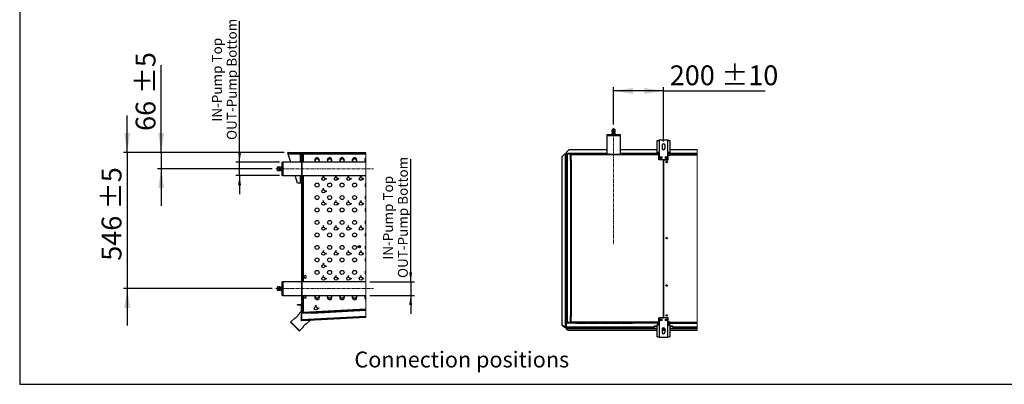
# Model space of a CAD drawing. Units: millimetres. Extents: x 5 to 414, y 3 to 291.
# Drawn here: x 5 to 268, y 6 to 103 of the extents above; entities that cross this region are included whole.
import ezdxf

# ---------------------------------------------------------------- set-up
doc = ezdxf.new("R2010")
doc.units = ezdxf.units.MM
doc.linetypes.add('CENTERX2', pattern=[20.32, 12.7, -2.54, 2.54, -2.54])
doc.layers.add('GEOMETRY', color=7, linetype='Continuous')
doc.layers.add('TITLE', color=7, linetype='Continuous')
doc.styles.add('SLDTEXTSTYLE0', font='TXT', dxfattribs={"width": 0.605})
doc.dimstyles.new('SLDDIMSTYLE2', dxfattribs={"dimtxt": 5.136637, "dimasz": 3.5, "dimexe": 0, "dimexo": 0.0625, "dimgap": 1.284159, "dimtad": 1, "dimdec": 0, "dimlfac": 15, "dimrnd": 1e-09, "dimzin": 12, "dimdsep": 46, "dimtxsty": 'SLDTEXTSTYLE0', "dimsah": 1, "dimcen": 0.09, "dimadec": 0, "dimazin": 3, "dimtol": 1, "dimtp": 10, "dimtm": 10, "dimtfac": 1, "dimtdec": 0, "dimtofl": 0, "dimtmove": 0, "dimatfit": 3, "dimfxl": 0, "dimfrac": 2, "dimtolj": 1, "dimarcsym": 0})
doc.dimstyles.new('SLDDIMSTYLE5', dxfattribs={"dimtxt": 2.568319, "dimasz": 3.5, "dimexe": 0, "dimexo": 0.0625, "dimgap": 0.64208, "dimtad": 1, "dimdec": 0, "dimlfac": 15, "dimrnd": 1e-09, "dimzin": 12, "dimdsep": 46, "dimtxsty": 'SLDTEXTSTYLE0', "dimsah": 1, "dimcen": 0.09, "dimadec": 0, "dimazin": 3, "dimtol": 1, "dimtp": 5, "dimtm": 5, "dimtfac": 1, "dimtdec": 0, "dimtmove": 0, "dimatfit": 0, "dimfxl": 0, "dimfrac": 2, "dimtolj": 1, "dimtzin": 12, "dimarcsym": 0})
doc.dimstyles.new('SLDDIMSTYLE6', dxfattribs={"dimtxt": 5.136637, "dimasz": 3.5, "dimexe": 0, "dimexo": 0.0625, "dimgap": 1.284159, "dimtad": 1, "dimdec": 0, "dimlfac": 15, "dimrnd": 1e-09, "dimzin": 12, "dimdsep": 46, "dimtxsty": 'SLDTEXTSTYLE0', "dimsah": 1, "dimcen": 0.09, "dimadec": 0, "dimazin": 3, "dimtol": 1, "dimtp": 5, "dimtm": 5, "dimtfac": 1, "dimtdec": 0, "dimtmove": 0, "dimatfit": 0, "dimfxl": 0, "dimfrac": 2, "dimtolj": 1, "dimarcsym": 0})

# ---------------------------------------------------------------- blocks, each defined once
blk = doc.blocks.new('SW_HATCH_0')
at = {"color": 0, "linetype": 'Continuous', "lineweight": 18}
for p, q in [((0, 0), (0.07, 0.07)), ((4.49, 0), (4.56, 0.07)), ((-7, -7), (-6.93, -6.93)), ((-7, -11.49), (-6.93, -11.42)), ((-7, -20.47), (-6.93, -20.4)), ((-7, -24.96), (-6.93, -24.89)), ((-7, -33.94), (-6.93, -33.87)), ((-7, -38.43), (-6.93, -38.36)), ((-7.06, -42.72), (-7.16, -42.62)), ((-7.16, -43.08), (-7.06, -42.98)), ((-5.18, -44.6), (-5.28, -44.5)), ((-4.13, -44.54), (-4.02, -44.44)), ((-0.92, -44.37), (-1.01, -44.28)), ((0.61, -44.29), (0.71, -44.19)), ((3.35, -44.15), (3.25, -44.05)), ((5.35, -44.04), (5.45, -43.94)), ((10.09, -43.8), (10.12, -43.76))]:
    blk.add_line(p, q, dxfattribs=at)
blk = doc.blocks.new('_D_11')
at = {"layer": 'GEOMETRY'}
for p, q in [((63.97, 65.17), (63.97, 102.82)), ((74.63, 65.17), (62.97, 65.17)), ((63.97, 61.57), (63.97, 65.17)), ((74.63, 61.57), (62.97, 61.57)), ((63.97, 61.57), (63.97, 56.63))]:
    blk.add_line(p, q, dxfattribs=at)
for points in [[(63.97, 65.17), (64.36, 67.74), (63.57, 67.74)], [(63.97, 61.57), (63.57, 59), (64.36, 59)]]:
    blk.add_solid(points, dxfattribs=at)
at = {"layer": 'GEOMETRY', "char_height": 2.6458, "attachment_point": 1, "rotation": 90, "style": 'SLDTEXTSTYLE0'}
for s, insert in [('OUT-Pump Bottom', (60.56, 71.07)), ('IN-Pump Top', (56.61, 75.97))]:
    blk.add_mtext(s, dxfattribs=dict(at, insert=insert))
blk = doc.blocks.new('_D_12')
at = {"layer": 'GEOMETRY'}
for p, q in [((33.97, 67.77), (33.97, 77.65)), ((75.87, 67.77), (32.97, 67.77)), ((33.97, 67.77), (33.97, 31.37)), ((72.63, 31.37), (32.97, 31.37)), ((33.97, 31.37), (33.97, 21.49))]:
    blk.add_line(p, q, dxfattribs=at)
for points in [[(33.97, 67.77), (34.76, 72.91), (33.18, 72.91)], [(33.97, 31.37), (33.18, 26.23), (34.76, 26.23)]]:
    blk.add_solid(points, dxfattribs=at)
at = {"layer": 'GEOMETRY', "char_height": 5.292, "attachment_point": 1, "rotation": 90, "style": 'SLDTEXTSTYLE0'}
for s, insert in [('±5', (27.15, 52.56)), ('546', (27.15, 38.81))]:
    blk.add_mtext(s, dxfattribs=dict(at, insert=insert))
blk = doc.blocks.new('_D_13')
at = {"layer": 'GEOMETRY'}
for p, q in [((43.05, 67.77), (43.05, 91.08)), ((75.87, 67.77), (42.05, 67.77)), ((43.05, 67.77), (43.05, 63.37)), ((72.63, 63.37), (42.05, 63.37)), ((43.05, 63.37), (43.05, 53.49))]:
    blk.add_line(p, q, dxfattribs=at)
for points in [[(43.05, 67.77), (43.84, 72.91), (42.26, 72.91)], [(43.05, 63.37), (42.26, 58.23), (43.84, 58.23)]]:
    blk.add_solid(points, dxfattribs=at)
at = {"layer": 'GEOMETRY', "char_height": 5.292, "attachment_point": 1, "rotation": 90, "style": 'SLDTEXTSTYLE0'}
for s, insert in [('±5', (36.23, 83.31)), ('66', (36.23, 73.49))]:
    blk.add_mtext(s, dxfattribs=dict(at, insert=insert))
blk = doc.blocks.new('_D_14')
at = {"layer": 'GEOMETRY'}
for p, q in [((109.65, 33.17), (109.65, 65.95)), ((98.72, 33.17), (110.65, 33.17)), ((109.65, 33.17), (109.65, 29.57)), ((98.72, 29.57), (110.65, 29.57)), ((109.65, 29.57), (109.65, 24.63))]:
    blk.add_line(p, q, dxfattribs=at)
for points in [[(109.65, 33.17), (110.04, 35.74), (109.25, 35.74)], [(109.65, 29.57), (109.25, 27), (110.04, 27)]]:
    blk.add_solid(points, dxfattribs=at)
at = {"layer": 'GEOMETRY', "char_height": 2.6458, "attachment_point": 1, "rotation": 90, "style": 'SLDTEXTSTYLE0'}
for s, insert in [('OUT-Pump Bottom', (106.24, 34.2)), ('IN-Pump Top', (102.29, 39.1))]:
    blk.add_mtext(s, dxfattribs=dict(at, insert=insert))
blk = doc.blocks.new('_D_15')
at = {"layer": 'GEOMETRY'}
for p, q in [((163.83, 75.23), (163.83, 85.17)), ((177.16, 84.17), (163.83, 84.17)), ((177.16, 70.67), (177.16, 85.17)), ((177.16, 84.17), (204.24, 84.17))]:
    blk.add_line(p, q, dxfattribs=at)
for points in [[(163.83, 84.17), (168.96, 83.38), (168.96, 84.96)], [(177.16, 84.17), (172.02, 84.96), (172.02, 83.38)]]:
    blk.add_solid(points, dxfattribs=at)
at = {"layer": 'GEOMETRY', "char_height": 5.292, "attachment_point": 1, "style": 'SLDTEXTSTYLE0'}
for s, insert in [('200', (178.81, 90.99)), ('±10', (192.55, 90.99))]:
    blk.add_mtext(s, dxfattribs=dict(at, insert=insert))

msp = doc.modelspace()

# ---------------------------------------------------------------- linework, layer by layer
at = {"color": 7, "linetype": 'Continuous', "lineweight": 25}
for p, q in [((163.389, 73.667), (163.389, 73.233)), ((164.263, 73.667), (163.389, 73.667)), ((163.409, 73.767), (163.409, 73.667)), ((164.109, 73.9), (163.543, 73.9)), ((164.243, 73.667), (164.243, 73.767)), ((164.263, 73.233), (164.263, 73.667)), ((162.026, 72.533), (162.026, 72.433)), ((162.026, 72.533), (165.626, 72.533)), ((162.026, 72.433), (162.226, 72.233)), ((162.026, 72.433), (165.626, 72.433)), ((162.026, 72.233), (162.026, 67.267)), ((162.026, 72.233), (165.626, 72.233)), ((164.263, 73.233), (163.389, 73.233)), ((163.409, 73.233), (163.409, 73.033)), ((164.243, 73.033), (163.409, 73.033)), ((163.433, 72.533), (163.433, 72.867)), ((163.433, 72.867), (163.436, 72.867)), ((163.436, 72.867), (163.436, 72.533)), ((163.436, 72.867), (163.748, 72.867)), ((163.523, 73.013), (163.523, 72.867)), ((163.748, 72.533), (163.748, 72.867)), ((163.748, 72.867), (163.758, 72.867)), ((163.758, 72.867), (163.758, 72.533)), ((163.758, 72.867), (164.142, 72.867)), ((164.129, 72.867), (164.129, 73.013)), ((164.142, 72.533), (164.142, 72.867)), ((164.142, 72.867), (164.148, 72.867)), ((164.148, 72.867), (164.148, 72.533)), ((164.148, 72.867), (164.219, 72.867)), ((164.219, 72.533), (164.219, 72.867)), ((164.243, 73.033), (164.243, 73.233)), ((165.426, 72.233), (165.626, 72.433)), ((165.626, 72.433), (165.626, 72.533)), ((165.626, 67.267), (165.626, 72.233)), ((175.993, 70.999), (175.993, 67.719)), ((178.326, 70.999), (175.993, 70.999)), ((178.326, 67.719), (178.326, 70.999)), ((151.826, 68.4), (151.159, 67.733)), ((162.026, 68.4), (151.826, 68.4)), ((175.473, 68.4), (165.626, 68.4)), ((175.473, 67.719), (175.473, 70.897)), ((176.759, 69.666), (176.759, 68.866)), ((177.559, 68.866), (177.559, 69.666)), ((178.846, 70.897), (178.846, 67.719)), ((186.139, 68.4), (178.846, 68.4)), ((76.868, 67.77), (80.148, 67.77)), ((76.868, 67.57), (76.868, 67.77)), ((77.632, 65.17), (76.97, 67.25)), ((80.148, 67.25), (76.97, 67.25)), ((80.148, 67.77), (80.148, 67.25)), ((80.148, 67.77), (82.001, 67.77)), ((80.148, 67.57), (80.618, 67.57)), ((80.148, 67.25), (80.6, 67.25)), ((80.6, 28.08), (80.6, 67.503)), ((80.667, 28.08), (80.667, 67.503)), ((80.767, 67.47), (80.667, 67.47)), ((80.667, 67.389), (80.8, 67.389)), ((97.718, 67.636), (80.734, 67.636)), ((97.718, 67.57), (80.734, 67.57)), ((80.767, 67.47), (80.767, 67.389)), ((80.837, 67.565), (80.847, 67.565)), ((80.847, 67.57), (80.847, 67.436)), ((97.718, 67.303), (80.934, 67.303)), ((82.001, 67.636), (82.001, 67.77)), ((82.067, 67.67), (82.001, 67.67)), ((82.067, 67.636), (82.067, 67.67)), ((82.067, 67.67), (97.718, 67.67)), ((150.693, 67.263), (150.026, 66.597)), ((150.026, 66.597), (150.026, 21.729)), ((150.926, 67.263), (150.693, 67.263)), ((150.926, 67.263), (150.926, 21.063)), ((150.993, 67.329), (151.093, 67.329)), ((150.993, 67.329), (150.993, 67.263)), ((151.093, 67.329), (151.093, 67.258)), ((151.093, 67.258), (151.093, 21.063)), ((151.097, 67.433), (151.097, 67.333)), ((151.097, 67.433), (151.159, 67.433)), ((151.097, 67.333), (151.159, 67.333)), ((151.097, 67.333), (151.097, 67.333)), ((151.097, 67.333), (151.097, 67.333)), ((151.159, 67.733), (151.159, 67.5)), ((151.159, 67.5), (151.159, 67.333)), ((151.293, 67.333), (151.159, 67.333)), ((151.159, 67.263), (151.159, 21.063)), ((151.293, 22.333), (151.293, 67.333)), ((151.393, 67.35), (151.393, 67.395)), ((151.393, 67.395), (152.184, 67.395)), ((151.426, 67.4), (151.426, 67.467)), ((152.293, 67.467), (151.426, 67.467)), ((152.293, 67.4), (151.426, 67.4)), ((151.426, 67.353), (151.426, 22.314)), ((152.293, 67.353), (151.426, 67.353)), ((152.293, 67.467), (152.293, 67.4)), ((152.293, 67.467), (152.493, 67.467)), ((152.293, 67.4), (152.493, 67.4)), ((152.293, 67.353), (152.293, 22.314)), ((162.026, 67.333), (152.293, 67.333)), ((152.319, 67.2), (152.386, 67.2)), ((152.319, 67.067), (152.319, 67.2)), ((152.319, 65.667), (152.319, 67.067)), ((152.386, 67.067), (152.319, 67.067)), ((152.373, 67.017), (152.386, 67.021)), ((152.386, 66.967), (152.373, 67.017)), ((152.386, 67.2), (152.386, 67.133)), ((152.386, 67.133), (152.386, 65.7)), ((152.457, 67.133), (152.386, 67.133)), ((175.493, 67.133), (152.457, 67.133)), ((152.493, 67.4), (152.493, 67.467)), ((152.493, 67.467), (153.526, 67.467)), ((152.493, 67.4), (153.526, 67.4)), ((153.693, 67.267), (152.519, 67.267)), ((153.526, 67.4), (153.526, 67.467)), ((153.526, 67.467), (153.793, 67.467)), ((153.526, 67.4), (153.793, 67.4)), ((153.693, 67.267), (153.893, 67.267)), ((153.793, 67.4), (153.793, 67.467)), ((154.159, 67.267), (153.893, 67.267)), ((154.159, 67.267), (156.959, 67.267)), ((157.226, 67.267), (156.959, 67.267)), ((157.226, 67.267), (160.026, 67.267)), ((160.293, 67.267), (160.026, 67.267)), ((160.293, 67.267), (162.559, 67.267)), ((162.826, 67.267), (162.559, 67.267)), ((162.826, 67.267), (165.626, 67.267)), ((175.644, 67.333), (165.626, 67.333)), ((165.893, 67.267), (165.626, 67.267)), ((165.893, 67.267), (168.693, 67.267)), ((168.959, 67.267), (168.693, 67.267)), ((168.959, 67.267), (169.159, 67.267)), ((175.493, 67.267), (169.159, 67.267)), ((175.993, 67.719), (175.473, 67.719)), ((175.493, 67.267), (175.493, 67.133)), ((175.737, 67.267), (175.493, 67.267)), ((175.493, 67.2), (175.759, 67.2)), ((175.993, 67.133), (175.493, 67.133)), ((175.759, 67.2), (175.759, 67.133)), ((175.759, 67.2), (175.993, 67.2)), ((175.993, 67), (175.926, 67)), ((175.926, 65.8), (175.926, 67)), ((177.143, 65.8), (175.926, 65.8)), ((175.993, 67.719), (175.993, 65.866)), ((175.993, 65.866), (178.326, 65.866)), ((177.143, 23.6), (177.143, 65.8)), ((177.176, 65.8), (177.176, 23.6)), ((177.176, 65.8), (178.393, 65.8)), ((178.326, 65.866), (178.326, 67.719)), ((178.846, 67.719), (178.326, 67.719)), ((178.326, 67.2), (178.826, 67.2)), ((178.326, 67.067), (178.826, 67.067)), ((178.826, 67.019), (178.326, 67.019)), ((178.393, 65.8), (178.393, 66.987)), ((178.393, 66.987), (178.893, 66.987)), ((186.139, 67.333), (178.674, 67.333)), ((178.826, 67.067), (178.826, 67.2)), ((178.826, 67.019), (178.826, 66.987)), ((178.893, 67), (178.893, 67.2)), ((178.893, 67.2), (186.139, 67.2)), ((178.893, 66.987), (178.893, 67)), ((186.139, 67), (178.893, 67)), ((73.967, 63.653), (73.967, 63.086)), ((74.2, 63.786), (74.1, 63.786)), ((74.634, 63.806), (74.2, 63.806)), ((74.2, 63.806), (74.2, 62.933)), ((74.634, 63.806), (74.634, 62.933)), ((74.834, 63.786), (74.634, 63.786)), ((74.637, 63.673), (74.634, 63.677)), ((74.834, 63.786), (74.834, 62.953)), ((75, 63.673), (74.854, 63.673)), ((74.854, 63.669), (74.854, 63.035)), ((75, 63.781), (75.334, 63.781)), ((75, 63.779), (75, 63.781)), ((75.334, 63.779), (75, 63.779)), ((75, 63.516), (75, 63.779)), ((75, 63.516), (75.334, 63.516)), ((75, 63.507), (75, 63.516)), ((75.334, 63.507), (75, 63.507)), ((75, 63.105), (75, 63.507)), ((75, 63.105), (75.334, 63.105)), ((75, 63.098), (75, 63.105)), ((75.334, 63.098), (75, 63.098)), ((75, 62.958), (75, 63.098)), ((75.434, 65.17), (75.334, 65.17)), ((75.334, 62.653), (75.334, 65.17)), ((75.634, 64.97), (75.434, 65.17)), ((75.434, 62.653), (75.434, 65.17)), ((80.6, 65.17), (75.634, 65.17)), ((75.634, 61.57), (75.634, 65.17)), ((97.718, 65.17), (80.667, 65.17)), ((84.134, 65.703), (84.134, 65.527)), ((84.134, 65.527), (84.134, 65.17)), ((85.2, 65.527), (85.2, 65.703)), ((85.2, 65.17), (85.2, 65.527)), ((87.467, 65.703), (87.467, 65.527)), ((87.467, 65.527), (87.467, 65.17)), ((88.534, 65.527), (88.534, 65.703)), ((88.534, 65.17), (88.534, 65.527)), ((90.8, 65.703), (90.8, 65.527)), ((90.8, 65.527), (90.8, 65.17)), ((91.867, 65.527), (91.867, 65.703)), ((91.867, 65.17), (91.867, 65.527)), ((94.134, 65.703), (94.134, 65.527)), ((94.134, 65.527), (94.134, 65.17)), ((95.2, 65.527), (95.2, 65.703)), ((95.2, 65.17), (95.2, 65.527)), ((97.467, 65.703), (97.467, 65.527)), ((97.467, 65.527), (97.467, 65.17)), ((152.293, 65.533), (152.386, 65.533)), ((152.319, 65.667), (152.386, 65.667)), ((152.319, 65.533), (152.319, 65.667)), ((152.386, 65.667), (152.386, 65.7)), ((152.386, 65.7), (152.553, 65.7)), ((152.386, 23.933), (152.386, 65.667)), ((152.386, 65.667), (152.519, 65.667)), ((152.519, 65.667), (152.519, 23.933)), ((152.553, 65.667), (152.519, 65.667)), ((152.553, 65.7), (152.553, 65.667)), ((74.1, 62.953), (74.2, 62.953)), ((74.2, 62.933), (74.634, 62.933)), ((74.627, 63.02), (74.636, 63.005)), ((74.634, 62.953), (74.834, 62.953)), ((74.834, 63.035), (74.851, 63.005)), ((74.848, 63.026), (74.854, 63.035)), ((74.848, 63.026), (74.849, 63.025)), ((74.854, 63.025), (74.849, 63.025)), ((74.849, 63.025), (74.852, 63.01)), ((74.854, 63.066), (75, 63.066)), ((74.854, 63.025), (74.854, 63.035)), ((74.854, 63.025), (74.854, 63.003)), ((75, 62.958), (75.334, 62.958)), ((75.334, 61.57), (75.334, 62.653)), ((75.334, 61.57), (75.434, 61.57)), ((75.434, 61.57), (75.434, 62.653)), ((75.434, 61.57), (75.634, 61.77)), ((75.634, 61.57), (80.6, 61.57)), ((79.414, 59.57), (78.778, 61.57)), ((80.667, 61.57), (97.718, 61.57)), ((177.176, 62.466), (177.143, 62.466)), ((177.143, 61.8), (177.176, 61.8)), ((80.148, 59.57), (79.414, 59.57)), ((80.6, 59.57), (80.148, 59.57)), ((177.176, 59.133), (177.143, 59.133)), ((177.143, 58.467), (177.176, 58.467)), ((177.176, 55.8), (177.143, 55.8)), ((177.143, 55.134), (177.176, 55.134)), ((177.176, 52.466), (177.143, 52.466)), ((177.143, 51.8), (177.176, 51.8)), ((177.176, 49.133), (177.143, 49.133)), ((177.143, 48.467), (177.176, 48.467)), ((177.176, 45.8), (177.143, 45.8)), ((177.143, 45.134), (177.176, 45.134)), ((81.467, 34.849), (81.167, 34.676)), ((81.167, 34.676), (81.167, 34.33)), ((81.167, 34.33), (81.467, 34.157)), ((81.767, 34.676), (81.467, 34.849)), ((81.467, 34.157), (81.767, 34.33)), ((81.767, 34.33), (81.767, 34.676)), ((73.967, 31.653), (73.967, 31.086)), ((74.2, 31.786), (74.1, 31.786)), ((74.634, 31.806), (74.2, 31.806)), ((74.2, 31.806), (74.2, 30.933)), ((74.634, 31.806), (74.634, 30.933)), ((74.834, 31.786), (74.634, 31.786)), ((74.637, 31.673), (74.634, 31.677)), ((74.834, 31.786), (74.834, 30.953)), ((75, 31.673), (74.854, 31.673)), ((74.854, 31.669), (74.854, 31.035)), ((75, 31.781), (75.334, 31.781)), ((75, 31.779), (75, 31.781)), ((75.334, 31.779), (75, 31.779)), ((75, 31.516), (75, 31.779)), ((75.434, 33.17), (75.334, 33.17)), ((75.334, 30.653), (75.334, 33.17)), ((75.634, 32.97), (75.434, 33.17)), ((75.434, 30.653), (75.434, 33.17)), ((80.6, 33.17), (75.634, 33.17)), ((75.634, 29.57), (75.634, 33.17)), ((97.718, 33.17), (80.667, 33.17)), ((74.1, 30.953), (74.2, 30.953)), ((74.2, 30.933), (74.634, 30.933)), ((74.627, 31.02), (74.636, 31.005)), ((74.634, 30.953), (74.834, 30.953)), ((74.834, 31.035), (74.851, 31.005)), ((74.848, 31.026), (74.854, 31.035)), ((74.848, 31.026), (74.849, 31.025)), ((74.854, 31.025), (74.849, 31.025)), ((74.849, 31.025), (74.852, 31.01)), ((74.854, 31.066), (75, 31.066)), ((74.854, 31.025), (74.854, 31.035)), ((74.854, 31.003), (74.854, 31.025)), ((75, 31.516), (75.334, 31.516)), ((75, 31.507), (75, 31.516)), ((75.334, 31.507), (75, 31.507)), ((75, 31.105), (75, 31.507)), ((75, 31.105), (75.334, 31.105)), ((75, 31.098), (75, 31.105)), ((75.334, 31.098), (75, 31.098)), ((75, 30.958), (75, 31.098)), ((75, 30.958), (75.334, 30.958)), ((75.334, 29.57), (75.334, 30.653)), ((75.334, 29.57), (75.434, 29.57)), ((75.434, 29.57), (75.434, 30.653)), ((75.434, 29.57), (75.634, 29.77)), ((75.634, 29.57), (80.6, 29.57)), ((80.667, 29.57), (97.718, 29.57)), ((81.467, 29.516), (81.167, 29.343)), ((81.167, 29.343), (81.167, 28.996)), ((81.167, 28.996), (81.467, 28.823)), ((81.767, 29.343), (81.467, 29.516)), ((81.467, 28.823), (81.767, 28.996)), ((81.767, 28.996), (81.767, 29.343)), ((84.134, 29.57), (84.134, 29.243)), ((84.134, 29.243), (84.134, 29.036)), ((85.2, 29.243), (85.2, 29.57)), ((85.2, 29.036), (85.2, 29.243)), ((87.467, 29.57), (87.467, 29.243)), ((87.467, 29.243), (87.467, 29.036)), ((88.534, 29.243), (88.534, 29.57)), ((88.534, 29.036), (88.534, 29.243)), ((90.8, 29.57), (90.8, 29.243)), ((90.8, 29.243), (90.8, 29.036)), ((91.867, 29.243), (91.867, 29.57)), ((91.867, 29.036), (91.867, 29.243)), ((94.134, 29.57), (94.134, 29.243)), ((94.134, 29.243), (94.134, 29.036)), ((95.2, 29.243), (95.2, 29.57)), ((95.2, 29.036), (95.2, 29.243)), ((97.467, 29.57), (97.467, 29.243)), ((97.467, 29.243), (97.467, 29.036)), ((79.467, 27.07), (79.467, 27.17)), ((79.467, 27.17), (80.367, 27.17)), ((79.467, 27.07), (80.367, 27.07)), ((80.434, 27.003), (80.434, 23.045)), ((80.534, 27.003), (80.534, 23.045)), ((80.538, 27.001), (80.6, 27.003)), ((80.538, 23.042), (80.538, 27.001)), ((80.667, 28.08), (80.6, 28.08)), ((80.6, 28.08), (80.6, 27.726)), ((80.6, 27.726), (80.667, 27.726)), ((80.6, 26.17), (80.6, 27.726)), ((80.667, 28.08), (80.667, 27.726)), ((80.667, 26.17), (80.667, 27.726)), ((84.25, 26.703), (84.417, 26.703)), ((79.609, 24.175), (78.902, 23.468)), ((80.434, 25.235), (79.491, 24.293)), ((97.718, 23.942), (80.538, 23.042)), ((80.6, 26.17), (80.667, 26.17)), ((80.604, 22.978), (97.718, 23.875)), ((80.609, 22.878), (97.718, 23.775)), ((80.667, 26.17), (80.667, 25)), ((80.667, 25), (80.8, 25)), ((80.856, 24.821), (80.849, 24.954)), ((97.718, 25.705), (80.856, 24.821)), ((80.934, 25.092), (97.718, 25.972)), ((80.967, 24.825), (82.798, 24.921)), ((80.967, 24.825), (80.967, 24.827)), ((82.798, 24.921), (82.828, 24.925)), ((83.306, 24.95), (83.313, 24.816)), ((83.313, 24.816), (97.718, 25.571)), ((152.386, 24.133), (152.293, 24.133)), ((152.319, 23.733), (152.319, 24.133)), ((152.386, 23.733), (152.319, 23.733)), ((152.319, 22.333), (152.319, 23.733)), ((152.519, 23.933), (152.386, 23.933)), ((152.386, 23.9), (152.386, 22.267)), ((152.553, 23.9), (152.386, 23.9)), ((152.519, 23.933), (152.553, 23.933)), ((152.553, 23.933), (152.553, 23.9)), ((78.784, 23.586), (77.652, 22.454)), ((77.652, 22.454), (77.652, 22.36)), ((80.009, 20.097), (81.141, 21.229)), ((80.434, 22.878), (80.434, 23.045)), ((80.592, 22.878), (80.434, 22.878)), ((80.538, 23.042), (80.538, 23.045)), ((80.538, 23.042), (80.544, 23.009)), ((80.538, 23.042), (80.538, 23.042)), ((82.791, 22.878), (80.61, 22.878)), ((81.023, 21.346), (81.73, 22.054)), ((81.848, 21.936), (82.791, 22.878)), ((150.026, 21.729), (150.693, 21.063)), ((150.026, 21.726), (150.026, 21.729)), ((150.693, 21.06), (150.026, 21.726)), ((150.693, 21.063), (150.926, 21.063)), ((150.693, 21.063), (150.693, 21.06)), ((150.693, 21.06), (150.926, 21.06)), ((150.926, 21.06), (150.926, 21.063)), ((150.993, 21.005), (150.993, 21.063)), ((151.033, 21.063), (151.093, 21.063)), ((151.093, 21.005), (151.093, 21.063)), ((151.393, 22.317), (151.393, 22.271)), ((151.393, 22.271), (152.184, 22.271)), ((152.293, 22.314), (151.426, 22.314)), ((151.426, 22.267), (151.426, 22.2)), ((151.426, 22.267), (152.293, 22.267)), ((151.426, 22.2), (152.293, 22.2)), ((152.293, 22.2), (152.293, 22.267)), ((152.386, 22.267), (152.293, 22.267)), ((152.405, 22.2), (152.293, 22.2)), ((152.319, 22.333), (152.386, 22.333)), ((152.319, 22.267), (152.319, 22.333)), ((152.386, 22.432), (152.373, 22.382)), ((152.373, 22.382), (152.386, 22.379)), ((152.386, 22.267), (175.926, 22.267)), ((152.457, 22.267), (152.457, 22.4)), ((175.993, 22.4), (152.457, 22.4)), ((175.493, 22.267), (152.457, 22.267)), ((153.693, 22.133), (152.519, 22.133)), ((153.693, 22.133), (153.893, 22.133)), ((154.159, 22.133), (153.893, 22.133)), ((154.159, 22.133), (156.959, 22.133)), ((157.226, 22.133), (156.959, 22.133)), ((157.226, 22.133), (160.026, 22.133)), ((160.293, 22.133), (160.026, 22.133)), ((160.293, 22.133), (162.559, 22.133)), ((162.826, 22.133), (162.559, 22.133)), ((162.826, 22.133), (165.626, 22.133)), ((165.893, 22.133), (165.626, 22.133)), ((165.893, 22.133), (168.693, 22.133)), ((168.959, 22.133), (168.693, 22.133)), ((168.959, 22.133), (169.159, 22.133)), ((175.493, 22.133), (169.159, 22.133)), ((175.473, 21.335), (174.659, 21.335)), ((174.659, 21.257), (174.659, 21.335)), ((174.659, 20.76), (174.659, 21.257)), ((175.473, 18.502), (175.473, 21.68)), ((175.473, 21.68), (175.993, 21.68)), ((175.493, 22.133), (175.493, 22.267)), ((175.993, 22.267), (175.493, 22.267)), ((175.493, 22.2), (175.759, 22.2)), ((175.738, 22.133), (175.493, 22.133)), ((175.759, 22.2), (175.759, 22.267)), ((175.993, 22.2), (175.759, 22.2)), ((175.826, 21.953), (175.826, 21.72)), ((175.826, 21.72), (175.826, 21.68)), ((175.926, 23.6), (177.143, 23.6)), ((175.926, 22.267), (175.926, 23.6)), ((178.326, 23.533), (175.993, 23.533)), ((175.993, 23.533), (175.993, 21.68)), ((175.993, 21.68), (175.993, 18.4)), ((178.393, 23.6), (177.176, 23.6)), ((178.326, 21.68), (178.326, 23.533)), ((178.826, 22.38), (178.326, 22.38)), ((178.326, 22.379), (178.826, 22.379)), ((178.826, 22.372), (178.326, 22.372)), ((178.326, 22.333), (178.826, 22.333)), ((178.826, 22.2), (178.326, 22.2)), ((178.326, 18.4), (178.326, 21.68)), ((178.326, 21.68), (178.846, 21.68)), ((178.393, 22.413), (178.393, 23.6)), ((178.893, 22.413), (178.393, 22.413)), ((178.493, 21.953), (178.493, 21.72)), ((178.493, 21.72), (178.493, 21.68)), ((178.633, 22.1), (178.826, 22.1)), ((178.826, 22.413), (178.826, 22.38)), ((178.893, 22.4), (178.826, 22.4)), ((178.893, 22.393), (178.826, 22.393)), ((178.826, 22.379), (178.826, 22.38)), ((178.826, 22.379), (178.826, 22.372)), ((178.826, 22.333), (178.826, 22.2)), ((178.826, 22.2), (178.893, 22.2)), ((178.826, 22.2), (178.826, 22.1)), ((178.826, 22.1), (186.139, 22.1)), ((178.846, 21.68), (178.846, 18.502)), ((179.659, 21.335), (178.846, 21.335)), ((178.893, 22.4), (178.893, 22.413)), ((178.893, 22.4), (186.139, 22.4)), ((178.893, 22.2), (178.893, 22.4)), ((186.139, 22.2), (178.893, 22.2)), ((179.659, 21.335), (179.659, 21.257)), ((179.659, 21.257), (179.659, 20.76)), ((185.82, 22.1), (186.139, 22.053)), ((79.915, 20.097), (80.009, 20.097)), ((150.993, 21.005), (151.093, 21.005)), ((151.097, 20.9), (151.097, 21)), ((151.097, 21), (151.159, 21)), ((151.097, 20.9), (151.159, 20.9)), ((151.159, 21), (174.659, 21)), ((151.159, 20.689), (151.159, 21)), ((151.159, 20.689), (151.159, 20.533)), ((151.159, 20.533), (151.693, 20.267)), ((151.693, 20.267), (175.473, 20.267)), ((175.473, 20.76), (174.659, 20.76)), ((174.659, 20.658), (174.659, 20.76)), ((175.473, 20.658), (174.659, 20.658)), ((175.993, 18.4), (178.326, 18.4)), ((176.759, 20.533), (176.759, 19.733)), ((177.559, 20.467), (176.759, 20.467)), ((177.559, 20.333), (176.759, 20.333)), ((176.759, 20.267), (177.559, 20.267)), ((177.54, 20.658), (176.779, 20.658)), ((177.489, 20.76), (176.83, 20.76)), ((177.559, 19.733), (177.559, 20.533)), ((179.659, 20.76), (178.846, 20.76)), ((179.659, 20.658), (178.846, 20.658)), ((178.846, 20.267), (186.139, 20.267)), ((179.659, 21), (186.139, 21)), ((179.659, 20.658), (179.659, 20.76))]:
    msp.add_line(p, q, dxfattribs=at)
at = {"color": 8, "linetype": 'Continuous', "lineweight": 25}
for p, q in [((164.243, 73.767), (163.409, 73.767)), ((80.148, 67.25), (80.148, 65.17)), ((80.934, 67.303), (80.934, 65.17)), ((162.026, 67.5), (151.159, 67.5)), ((151.293, 67.263), (151.159, 67.263)), ((152.489, 67.263), (152.293, 67.263)), ((175.521, 67.5), (165.626, 67.5)), ((175.993, 67.5), (175.76, 67.5)), ((178.559, 67.5), (178.326, 67.5)), ((186.139, 67.263), (178.576, 67.263)), ((186.139, 67.5), (178.798, 67.5)), ((74.1, 63.786), (74.1, 62.953)), ((80.148, 61.57), (80.148, 59.57)), ((80.934, 61.57), (80.934, 33.17)), ((74.1, 31.786), (74.1, 30.953)), ((80.934, 29.57), (80.934, 25.092)), ((152.476, 23.933), (152.476, 23.9)), ((174.659, 21.063), (151.159, 21.063)), ((175.473, 21.257), (174.659, 21.257)), ((175.993, 21.72), (175.826, 21.72)), ((178.493, 21.72), (178.326, 21.72)), ((179.659, 21.257), (178.846, 21.257)), ((186.139, 21.063), (179.659, 21.063)), ((151.159, 20.689), (174.659, 20.689)), ((179.659, 20.689), (186.139, 20.689))]:
    msp.add_line(p, q, dxfattribs=at)
at = {"color": 7, "linetype": 'Continuous', "lineweight": 18}
for p, q in [((186.139, 20.267), (186.139, 68.4)), ((97.718, 23.775), (97.718, 67.67))]:
    msp.add_line(p, q, dxfattribs=at)
at = {"color": 7, "linetype": 'Continuous', "lineweight": 25, "flags": 128}
for points in [[(80.682, 67.545), (80.671, 67.509), (80.667, 67.47)], [(74.852, 63.673), (74.834, 63.704), (74.834, 63.705)], [(74.852, 31.673), (74.834, 31.704), (74.825, 31.719)], [(79.491, 24.293), (79.498, 24.285), (79.521, 24.263), (79.558, 24.226), (79.609, 24.175)], [(78.831, 21.276), (78.691, 21.415), (78.554, 21.553), (78.421, 21.686), (78.293, 21.814), (78.172, 21.934), (78.062, 22.045), (77.961, 22.145), (77.873, 22.233), (77.799, 22.308), (77.739, 22.368), (77.694, 22.413), (77.665, 22.441), (77.653, 22.454), (77.652, 22.454)], [(78.784, 21.229), (78.645, 21.368), (78.508, 21.505), (78.375, 21.637), (78.248, 21.764), (78.13, 21.882), (78.022, 21.991), (77.925, 22.088), (77.841, 22.172), (77.771, 22.241), (77.717, 22.296), (77.679, 22.334), (77.657, 22.355), (77.652, 22.36)], [(78.902, 23.468), (78.851, 23.519), (78.814, 23.556), (78.791, 23.578), (78.784, 23.586)], [(79.915, 20.097), (79.91, 20.102), (79.889, 20.123), (79.851, 20.161), (79.796, 20.216), (79.727, 20.285), (79.643, 20.369), (79.546, 20.466), (79.437, 20.575), (79.319, 20.693), (79.192, 20.82), (79.06, 20.953), (78.923, 21.09), (78.784, 21.229)], [(80.009, 20.097), (80.009, 20.098), (79.996, 20.11), (79.968, 20.139), (79.923, 20.184), (79.863, 20.244), (79.788, 20.318), (79.7, 20.406), (79.6, 20.506), (79.489, 20.617), (79.369, 20.738), (79.241, 20.865), (79.108, 20.999), (78.97, 21.136), (78.831, 21.276)], [(81.141, 21.229), (81.133, 21.236), (81.111, 21.258), (81.074, 21.295), (81.023, 21.346)], [(81.73, 22.054), (81.781, 22.002), (81.818, 21.966), (81.84, 21.943), (81.848, 21.936)]]:
    msp.add_lwpolyline(points, dxfattribs=at)
at = {"color": 8, "linetype": 'Continuous', "lineweight": 25, "flags": 128}
for points in [[(85.2, 29.243), (85.193, 29.167), (85.162, 29.07), (85.108, 28.981), (85.034, 28.904), (84.942, 28.843), (84.837, 28.8), (84.725, 28.778), (84.609, 28.778), (84.497, 28.8), (84.392, 28.843), (84.3, 28.904), (84.226, 28.981), (84.172, 29.07), (84.141, 29.167), (84.134, 29.243)], [(88.534, 29.243), (88.527, 29.167), (88.496, 29.07), (88.442, 28.981), (88.367, 28.904), (88.275, 28.843), (88.171, 28.8), (88.058, 28.778), (87.943, 28.778), (87.83, 28.8), (87.725, 28.843), (87.634, 28.904), (87.559, 28.981), (87.505, 29.07), (87.474, 29.167), (87.467, 29.243)], [(91.867, 29.243), (91.86, 29.167), (91.829, 29.07), (91.775, 28.981), (91.7, 28.904), (91.609, 28.843), (91.504, 28.8), (91.391, 28.778), (91.276, 28.778), (91.163, 28.8), (91.059, 28.843), (90.967, 28.904), (90.892, 28.981), (90.838, 29.07), (90.807, 29.167), (90.8, 29.243)], [(95.2, 29.243), (95.193, 29.167), (95.162, 29.07), (95.108, 28.981), (95.034, 28.904), (94.942, 28.843), (94.837, 28.8), (94.725, 28.778), (94.609, 28.778), (94.497, 28.8), (94.392, 28.843), (94.3, 28.904), (94.226, 28.981), (94.172, 29.07), (94.141, 29.167), (94.134, 29.243)]]:
    msp.add_lwpolyline(points, dxfattribs=at)
at = {"color": 7, "linetype": 'Continuous', "lineweight": 25}
for centre, radius in [((176.493, 66.399), 0.233), ((177.826, 66.399), 0.233), ((177.993, 65.2), 0.2), ((177.993, 65.2), 0.167), ((86.334, 60.703), 0.42), ((86.334, 61.37), 0.107), ((87, 60.703), 0.107), ((89.667, 60.703), 0.42), ((89.667, 61.37), 0.107), ((90.334, 60.703), 0.107), ((93, 60.703), 0.42), ((93, 61.37), 0.107), ((93.667, 60.703), 0.107), ((96.334, 60.703), 0.42), ((96.334, 61.37), 0.107), ((97, 60.703), 0.107), ((84.667, 59.036), 0.533), ((86.334, 58.036), 0.107), ((88, 59.036), 0.533), ((91.334, 59.036), 0.533), ((94.667, 59.036), 0.533), ((84.667, 55.703), 0.533), ((86.334, 57.37), 0.42), ((87, 57.37), 0.107), ((88, 55.703), 0.533), ((91.334, 55.703), 0.533), ((94.667, 55.703), 0.533), ((84.667, 52.37), 0.533), ((86.334, 54.036), 0.42), ((86.334, 54.703), 0.107), ((87, 54.036), 0.107), ((88, 52.37), 0.533), ((89.667, 54.036), 0.42), ((89.667, 54.703), 0.107), ((90.334, 54.036), 0.107), ((91.334, 52.37), 0.533), ((93, 54.036), 0.42), ((93, 54.703), 0.107), ((93.667, 54.036), 0.107), ((94.667, 52.37), 0.533), ((96.334, 54.036), 0.42), ((96.334, 54.703), 0.107), ((97, 54.036), 0.107), ((84.667, 49.036), 0.533), ((86.334, 47.37), 0.42), ((86.334, 48.036), 0.107), ((87, 47.37), 0.107), ((88, 49.036), 0.533), ((89.667, 47.37), 0.42), ((89.667, 48.036), 0.107), ((90.334, 47.37), 0.107), ((91.334, 49.036), 0.533), ((93, 47.37), 0.42), ((93, 48.036), 0.107), ((93.667, 47.37), 0.107), ((94.667, 49.036), 0.533), ((96.334, 47.37), 0.42), ((96.334, 48.036), 0.107), ((97, 47.37), 0.107), ((84.667, 45.703), 0.533), ((88, 45.703), 0.533), ((91.334, 45.703), 0.533), ((94.667, 45.703), 0.533), ((177.993, 44.867), 0.2), ((84.667, 42.37), 0.533), ((88, 42.37), 0.533), ((91.334, 42.37), 0.533), ((94.667, 42.37), 0.533), ((95.945, 42.571), 0.337), ((95.945, 42.571), 0.103), ((84.667, 39.036), 0.533), ((86.334, 40.703), 0.42), ((86.334, 41.37), 0.107), ((87, 40.703), 0.107), ((88, 39.036), 0.533), ((89.667, 40.703), 0.42), ((89.667, 41.37), 0.107), ((90.334, 40.703), 0.107), ((91.334, 39.036), 0.533), ((93, 40.703), 0.42), ((93, 41.37), 0.107), ((93.667, 40.703), 0.107), ((94.667, 39.036), 0.533), ((96.334, 40.703), 0.42), ((96.334, 41.37), 0.107), ((97, 40.703), 0.107), ((86.334, 37.37), 0.42), ((86.334, 38.036), 0.107), ((87, 37.37), 0.107), ((84.667, 35.703), 0.533), ((86.334, 34.036), 0.42), ((86.334, 34.703), 0.107), ((88, 35.703), 0.533), ((89.667, 34.036), 0.42), ((89.667, 34.703), 0.107), ((91.334, 35.703), 0.533), ((93, 34.036), 0.42), ((93, 34.703), 0.107), ((94.667, 35.703), 0.533), ((96.334, 34.036), 0.42), ((96.334, 34.703), 0.107), ((87, 34.036), 0.107), ((90.334, 34.036), 0.107), ((93.667, 34.036), 0.107), ((97, 34.036), 0.107), ((177.993, 32.2), 0.2), ((84.334, 26.103), 0.42), ((84.334, 26.77), 0.107), ((85, 26.103), 0.107), ((177.993, 24.2), 0.2), ((177.993, 24.2), 0.167), ((176.493, 23), 0.233), ((177.826, 23), 0.233)]:
    msp.add_circle(centre, radius, dxfattribs=at)
for centre, radius, start, end in [((163.543, 73.767), 0.133, 90.00494, 180.00019), ((164.109, 73.767), 0.133, 359.98815, 90.00672), ((177.159, 69.666), 0.4, 0.00028, 179.99972), ((177.159, 68.866), 0.4, 180.00057, 359.99943), ((80.734, 67.503), 0.133, 90.00067, 179.99933), ((80.734, 67.503), 0.0667, 89.99981, 179.99933), ((80.867, 67.47), 0.1, 101.26022, 179.99915), ((84.667, 65.703), 0.613, 0.00001, 209.59184), ((84.667, 65.703), 0.533, 90.00003, 180.00007), ((84.667, 65.703), 0.533, 0.00033, 89.99978), ((88, 65.703), 0.613, 0.00004, 209.59179), ((88, 65.703), 0.533, 89.99982, 180.00007), ((88, 65.703), 0.533, 359.99993, 89.99997), ((91.334, 65.703), 0.613, 0.00001, 209.59184), ((91.334, 65.703), 0.533, 89.99993, 180.00007), ((91.334, 65.703), 0.533, 0.00013, 89.99987), ((94.667, 65.703), 0.613, 0.00001, 209.59184), ((94.667, 65.703), 0.533, 89.99993, 180.00007), ((94.667, 65.703), 0.533, 359.99993, 90.00007), ((97.994, 65.703), 0.608, 117.02721, 209.83595), ((97.989, 65.706), 0.522, 121.24405, 180.31511), ((150.968, 65.975), 1.288, 84.431, 91.85203), ((152.159, 67.333), 0.0666, 17.0166, 90.01099), ((152.159, 67.333), 0.134, 8.46359, 29.94387), ((175.993, 67.719), 0.52, 179.99959, 267.09793), ((175.993, 67.719), 0.32, 180.001, 270.00006), ((176.493, 66.4), 0.233, 180.08153, 0.00043), ((177.826, 66.4), 0.233, 179.99957, 359.91847), ((178.326, 67.719), 0.32, 269.99994, 359.999), ((178.326, 67.719), 0.52, 272.90016, 0.00048), ((74.1, 63.653), 0.133, 90.00067, 179.99933), ((74.1, 63.086), 0.133, 180.00067, 269.99933), ((84.667, 65.703), 0.613, 330.4098, 359.99857), ((88, 65.703), 0.613, 330.40804, 359.99998), ((91.334, 65.703), 0.613, 330.40889, 359.99948), ((94.667, 65.703), 0.613, 330.40799, 0.00038), ((97.997, 59.036), 0.53, 121.71902, 238.28098), ((97.997, 55.703), 0.53, 121.71902, 238.28098), ((97.997, 52.37), 0.53, 121.71902, 238.28098), ((97.997, 49.036), 0.53, 121.71916, 238.28084), ((97.997, 45.703), 0.53, 121.71902, 238.28098), ((177.993, 44.533), 0.167, 62.87265, 117.12735), ((97.997, 42.37), 0.53, 121.71902, 238.28098), ((97.997, 39.036), 0.53, 121.71902, 238.28098), ((97.997, 35.703), 0.53, 121.7192, 238.2808), ((74.1, 31.653), 0.133, 90.00067, 180.00019), ((74.1, 31.086), 0.133, 179.99981, 269.99933), ((84.667, 29.036), 0.613, 150.40814, 0.00001), ((84.667, 29.036), 0.533, 179.99999, 0.00001), ((84.667, 29.036), 0.613, 0.00022, 29.59141), ((88, 29.036), 0.613, 150.40824, 359.99994), ((88, 29.036), 0.533, 179.99998, 0.00002), ((88, 29.036), 0.613, 359.99938, 29.5926), ((91.334, 29.036), 0.613, 150.40817, 359.99998), ((91.334, 29.036), 0.533, 179.99998, 0.00002), ((91.334, 29.036), 0.613, 359.99948, 29.59215), ((94.667, 29.036), 0.613, 150.40819, 359.99996), ((94.667, 29.036), 0.533, 179.99998, 0.00002), ((94.667, 29.036), 0.613, 359.99948, 29.59215), ((97.996, 29.037), 0.609, 150.25473, 242.88222), ((97.996, 29.035), 0.529, 179.85739, 238.31272), ((80.367, 27.003), 0.167, 359.99967, 90.00033), ((80.367, 27.003), 0.0667, 0.00152, 90.00019), ((83.3, 25.049), 0.233, 208.37886, 272.99811), ((80.6, 23.045), 0.167, 179.99826, 273.00092), ((80.6, 23.045), 0.0667, 180.00025, 272.99785), ((152.159, 22.333), 0.0667, 270.00198, 342.97274), ((152.159, 22.333), 0.133, 330.01921, 351.57482), ((175.993, 21.68), 0.52, 89.9988, 180.00054), ((175.993, 21.68), 0.32, 90.00054, 179.99857), ((176.326, 23.324), 0.167, 268.13806, 326.25896), ((177.993, 23.324), 0.167, 213.75365, 271.85447), ((178.326, 21.68), 0.52, 359.99946, 90.0012), ((178.326, 21.68), 0.32, 0.00143, 89.99946), ((177.159, 20.533), 0.4, 0.00043, 179.99957), ((177.159, 19.733), 0.4, 180.00043, 359.99957)]:
    msp.add_arc(centre, radius, start, end, dxfattribs=at)
at = {"color": 8, "linetype": 'Continuous', "lineweight": 25}
for centre, radius, start, end in [((84.637, 65.5), 0.504, 86.64329, 176.97744), ((84.697, 65.5), 0.504, 3.0231, 93.35638), ((87.971, 65.5), 0.504, 86.64348, 176.97704), ((88.03, 65.5), 0.504, 3.02271, 93.35656), ((91.304, 65.5), 0.504, 86.64334, 176.97729), ((91.363, 65.5), 0.504, 3.02283, 93.35654), ((94.637, 65.5), 0.504, 86.64339, 176.97724), ((94.697, 65.5), 0.504, 3.02276, 93.35661), ((97.915, 65.526), 0.448, 116.05641, 179.90223), ((97.919, 29.253), 0.452, 181.21884, 243.61033)]:
    msp.add_arc(centre, radius, start, end, dxfattribs=at)
at = {"color": 7, "linetype": 'Continuous', "lineweight": 25}
for points, knots in [([(163.462, 73.032), (163.472, 73.026), (163.484, 73.019), (163.496, 73.012), (163.498, 73.011)], [0, 0, 0, 0, 0.8710913, 1, 1, 1, 1]), ([(164.129, 73.032), (164.12, 73.031), (164.087, 73.026), (164.02, 73.023), (163.924, 73.019), (163.84, 73.016), (163.79, 73.014), (163.778, 73.013)], [0, 0, 0, 0, 0.0783349, 0.2816002, 0.5680119, 0.8985583, 1, 1, 1, 1]), ([(164.164, 73.013), (164.163, 73.014), (164.151, 73.021), (164.14, 73.027), (164.13, 73.033)], [0, 0, 0, 0, 0.1109988, 1, 1, 1, 1]), ([(175.473, 70.897), (175.482, 70.905), (175.515, 70.933), (175.605, 70.942), (175.73, 70.967), (175.866, 70.983), (175.956, 70.995), (175.993, 70.999)], [0, 0, 0, 0, 0.0693462, 0.2353404, 0.4861788, 0.7947155, 1, 1, 1, 1]), ([(178.326, 70.999), (178.384, 70.992), (178.493, 70.978), (178.642, 70.96), (178.75, 70.934), (178.825, 70.926), (178.842, 70.902), (178.846, 70.897)], [0, 0, 0, 0, 0.3267202, 0.6166686, 0.8375908, 0.9665976, 1, 1, 1, 1]), ([(76.97, 67.25), (76.962, 67.307), (76.948, 67.416), (76.93, 67.566), (76.905, 67.673), (76.896, 67.748), (76.872, 67.766), (76.868, 67.77)], [0, 0, 0, 0, 0.3267202, 0.6166786, 0.8376041, 0.9665939, 1, 1, 1, 1]), ([(76.97, 67.25), (76.963, 67.283), (76.949, 67.348), (76.93, 67.44), (76.908, 67.509), (76.893, 67.558), (76.873, 67.567), (76.868, 67.57)], [0, 0, 0, 0, 0.2978093, 0.5881504, 0.8132999, 0.9523375, 1, 1, 1, 1]), ([(80.667, 67.389), (80.672, 67.382), (80.686, 67.362), (80.736, 67.35), (80.801, 67.33), (80.871, 67.316), (80.917, 67.306), (80.934, 67.303)], [0, 0, 0, 0, 0.086124, 0.2578785, 0.5100428, 0.8168569, 1, 1, 1, 1]), ([(80.8, 67.389), (80.803, 67.382), (80.809, 67.365), (80.838, 67.347), (80.874, 67.327), (80.908, 67.313), (80.929, 67.305), (80.934, 67.303)], [0, 0, 0, 0, 0.1336814, 0.330447, 0.5944827, 0.9028924, 1, 1, 1, 1]), ([(80.934, 67.303), (80.927, 67.333), (80.916, 67.389), (80.899, 67.467), (80.88, 67.523), (80.867, 67.562), (80.851, 67.568), (80.847, 67.57)], [0, 0, 0, 0, 0.3221833, 0.6082341, 0.8270236, 0.9590946, 1, 1, 1, 1]), ([(80.934, 67.303), (80.927, 67.319), (80.915, 67.349), (80.896, 67.389), (80.878, 67.419), (80.86, 67.435), (80.849, 67.436), (80.847, 67.436)], [0, 0, 0, 0, 0.3152403, 0.5955608, 0.8136458, 0.9626898, 1, 1, 1, 1]), ([(151.159, 67.263), (151.149, 67.273), (151.134, 67.289), (151.114, 67.308), (151.102, 67.319), (151.095, 67.325), (151.093, 67.328), (151.093, 67.328)], [0, 0, 0, 0, 0.45185707, 0.70871471, 0.88008144, 0.98210645, 1, 1, 1, 1]), ([(151.097, 67.333), (151.1, 67.332), (151.105, 67.33), (151.111, 67.322), (151.121, 67.31), (151.138, 67.29), (151.151, 67.273), (151.159, 67.263)], [0, 0, 0, 0, 0.08541679, 0.16915498, 0.3124134, 0.58132449, 1, 1, 1, 1]), ([(151.426, 67.467), (151.409, 67.465), (151.374, 67.461), (151.33, 67.43), (151.299, 67.386), (151.295, 67.351), (151.293, 67.333)], [0, 0, 0, 0, 0.25005101, 0.50000829, 0.75002384, 1, 1, 1, 1]), ([(151.293, 67.333), (151.296, 67.335), (151.308, 67.341), (151.337, 67.343), (151.377, 67.349), (151.409, 67.351), (151.426, 67.353)], [0, 0, 0, 0, 0.083139, 0.299741, 0.6212577, 1, 1, 1, 1]), ([(151.426, 67.4), (151.417, 67.399), (151.4, 67.397), (151.378, 67.382), (151.362, 67.359), (151.36, 67.342), (151.359, 67.333)], [0, 0, 0, 0, 0.2501258, 0.5000267, 0.7500016, 1, 1, 1, 1]), ([(152.519, 67.267), (152.502, 67.265), (152.471, 67.261), (152.436, 67.239), (152.413, 67.215), (152.398, 67.191), (152.388, 67.163), (152.387, 67.143), (152.386, 67.133)], [0, 0, 0, 0, 0.2441595, 0.4505411, 0.5824412, 0.7179764, 0.857176, 1, 1, 1, 1]), ([(152.46, 67.163), (152.46, 67.162), (152.457, 67.158), (152.454, 67.148), (152.453, 67.138), (152.453, 67.133)], [0, 0, 0, 0, 0.0375287, 0.5125654, 1, 1, 1, 1]), ([(152.457, 67.133), (152.458, 67.147), (152.46, 67.174), (152.467, 67.211), (152.479, 67.241), (152.497, 67.262), (152.513, 67.265), (152.519, 67.267)], [0, 0, 0, 0, 0.2660732, 0.5063576, 0.7070608, 0.8707165, 1, 1, 1, 1]), ([(175.759, 67.2), (175.729, 67.196), (175.669, 67.189), (175.608, 67.161), (175.586, 67.135), (175.585, 67.133)], [0, 0, 0, 0, 0.479785, 0.9595498, 1, 1, 1, 1]), ([(74.834, 63.379), (74.834, 63.37), (74.836, 63.316), (74.838, 63.222), (74.842, 63.114), (74.846, 63.05), (74.848, 63.026)], [0, 0, 0, 0, 0.0765908, 0.4605221, 0.7924767, 1, 1, 1, 1]), ([(74.834, 31.379), (74.834, 31.37), (74.836, 31.316), (74.838, 31.222), (74.842, 31.114), (74.846, 31.05), (74.848, 31.026)], [0, 0, 0, 0, 0.076586, 0.4605216, 0.79248, 1, 1, 1, 1]), ([(80.934, 25.092), (80.904, 25.086), (80.847, 25.073), (80.769, 25.055), (80.713, 25.035), (80.674, 25.02), (80.668, 25.004), (80.667, 25)], [0, 0, 0, 0, 0.3214391, 0.6068526, 0.8253425, 0.9581643, 1, 1, 1, 1]), ([(80.934, 25.092), (80.918, 25.085), (80.887, 25.072), (80.846, 25.051), (80.816, 25.032), (80.801, 25.012), (80.8, 25.002), (80.8, 25)], [0, 0, 0, 0, 0.3150727, 0.5953244, 0.8140469, 0.9663663, 1, 1, 1, 1]), ([(80.849, 24.954), (80.856, 24.957), (80.874, 24.964), (80.892, 24.995), (80.911, 25.033), (80.924, 25.068), (80.932, 25.088), (80.934, 25.092)], [0, 0, 0, 0, 0.1400481, 0.3409961, 0.6075522, 0.9169444, 1, 1, 1, 1]), ([(80.856, 24.821), (80.863, 24.826), (80.883, 24.842), (80.894, 24.893), (80.912, 24.959), (80.923, 25.03), (80.931, 25.075), (80.934, 25.092)], [0, 0, 0, 0, 0.0892912, 0.2623238, 0.5149003, 0.8215059, 1, 1, 1, 1]), ([(80.538, 23.042), (80.538, 23.042), (80.538, 23.043), (80.538, 23.045), (80.538, 23.045)], [0, 0, 0, 0, 0.5593836, 1, 1, 1, 1]), ([(151.093, 21.063), (151.088, 21.063), (151.072, 21.064), (151.038, 21.064), (150.987, 21.064), (150.947, 21.064), (150.926, 21.063)], [0, 0, 0, 0, 0.07620945, 0.29294945, 0.61732597, 1, 1, 1, 1]), ([(150.97, 21.062), (150.964, 21.062), (150.949, 21.061), (150.935, 21.06), (150.926, 21.06)], [0, 0, 0, 0, 0.4213527, 1, 1, 1, 1]), ([(150.967, 21.062), (150.973, 21.062), (150.986, 21.062), (151.003, 21.063), (151.019, 21.063), (151.029, 21.063), (151.033, 21.063)], [0, 0, 0, 0, 0.2802526, 0.5584902, 0.8072424, 1, 1, 1, 1]), ([(151.093, 21.005), (151.094, 21.01), (151.098, 21.023), (151.116, 21.036), (151.137, 21.05), (151.152, 21.059), (151.159, 21.063)], [0, 0, 0, 0, 0.1876762, 0.4192693, 0.7124579, 1, 1, 1, 1]), ([(151.159, 21.063), (151.154, 21.055), (151.145, 21.039), (151.13, 21.019), (151.115, 21.004), (151.103, 21.001), (151.097, 21)], [0, 0, 0, 0, 0.3165484, 0.59742, 0.8227337, 1, 1, 1, 1]), ([(151.293, 22.333), (151.295, 22.316), (151.299, 22.281), (151.33, 22.237), (151.374, 22.206), (151.409, 22.202), (151.426, 22.2)], [0, 0, 0, 0, 0.2499805, 0.4999917, 0.7499512, 1, 1, 1, 1]), ([(151.426, 22.314), (151.409, 22.315), (151.377, 22.318), (151.337, 22.324), (151.308, 22.325), (151.296, 22.332), (151.293, 22.333)], [0, 0, 0, 0, 0.3787419, 0.7002587, 0.9168609, 1, 1, 1, 1]), ([(151.359, 22.333), (151.36, 22.325), (151.362, 22.307), (151.378, 22.285), (151.4, 22.27), (151.417, 22.268), (151.426, 22.267)], [0, 0, 0, 0, 0.2500063, 0.4999797, 0.7498738, 1, 1, 1, 1]), ([(152.519, 22.133), (152.502, 22.135), (152.471, 22.139), (152.436, 22.161), (152.413, 22.185), (152.398, 22.209), (152.388, 22.237), (152.387, 22.257), (152.386, 22.267)], [0, 0, 0, 0, 0.24416105, 0.45054634, 0.58244383, 0.71798385, 0.85717981, 1, 1, 1, 1]), ([(152.46, 22.237), (152.46, 22.237), (152.457, 22.242), (152.454, 22.252), (152.453, 22.262), (152.453, 22.267)], [0, 0, 0, 0, 0.0375299, 0.5125819, 1, 1, 1, 1]), ([(152.457, 22.267), (152.458, 22.253), (152.46, 22.226), (152.467, 22.189), (152.479, 22.159), (152.497, 22.138), (152.513, 22.135), (152.519, 22.133)], [0, 0, 0, 0, 0.26606895, 0.50635518, 0.70705416, 0.87071556, 1, 1, 1, 1]), ([(175.589, 22.267), (175.6, 22.256), (175.633, 22.225), (175.695, 22.204), (175.742, 22.201), (175.759, 22.2)], [0, 0, 0, 0, 0.2382113, 0.72588908, 1, 1, 1, 1]), ([(175.993, 18.4), (175.935, 18.407), (175.826, 18.421), (175.676, 18.44), (175.569, 18.465), (175.494, 18.473), (175.476, 18.497), (175.473, 18.502)], [0, 0, 0, 0, 0.3267207, 0.6166704, 0.8375932, 0.9666004, 1, 1, 1, 1]), ([(178.846, 18.502), (178.836, 18.494), (178.804, 18.467), (178.714, 18.457), (178.589, 18.432), (178.453, 18.416), (178.362, 18.405), (178.326, 18.4)], [0, 0, 0, 0, 0.0693442, 0.2353387, 0.4861777, 0.7947145, 1, 1, 1, 1])]:
    msp.add_open_spline(points, degree=3, knots=knots, dxfattribs=at)
at = {"color": 8, "linetype": 'Continuous', "lineweight": 25}
for points, knots in [([(74.848, 63.026), (74.847, 63.014), (74.846, 63.001), (74.851, 63.006), (74.851, 63.006)], [0, 0, 0, 0, 0.9601287, 1, 1, 1, 1]), ([(74.848, 31.026), (74.847, 31.014), (74.846, 31.001), (74.851, 31.006), (74.851, 31.006)], [0, 0, 0, 0, 0.9601362, 1, 1, 1, 1])]:
    msp.add_open_spline(points, degree=3, knots=knots, dxfattribs=at)
at = {"layer": 'GEOMETRY', "linetype": 'CENTERX2', "lineweight": 18, "ltscale": 0.066667}
for p, q in [((163.826, 74.233), (163.826, 43.2)), ((73.634, 63.37), (99.718, 63.37)), ((73.634, 31.37), (99.718, 31.37))]:
    msp.add_line(p, q, dxfattribs=at)
at = {"layer": 'TITLE', "color": 7, "linetype": 'Continuous'}
for p, q in [((5.273, 290.893), (5.273, 5.809)), ((5.273, 5.809), (413.586, 5.809))]:
    msp.add_line(p, q, dxfattribs=at)

# ---------------------------------------------------------------- block references
at = {"color": 7, "linetype": 'Continuous', "lineweight": 18}
msp.add_blockref('SW_HATCH_0', (87.597, 67.57), dxfattribs=at)

# ---------------------------------------------------------------- texts
at = {"layer": 'GEOMETRY', "insert": (94.638, 14.548), "char_height": 4.23333, "attachment_point": 1, "style": 'SLDTEXTSTYLE0'}
msp.add_mtext('Connection positions', dxfattribs=at)

# ---------------------------------------------------------------- dimensions: what is measured, and where the dimension line sits
at = {"layer": 'GEOMETRY'}
for base, p1, p2, picture, middle in [((63.967, 65.17), (75.634, 61.57), (75.634, 65.17), '_D_11', (63.967, 86.95)), ((109.648, 29.57), (97.718, 33.17), (97.718, 29.57), '_D_14', (109.648, 50.071))]:
    dim = msp.add_linear_dim(base=base, p1=p1, p2=p2, angle=90, text='IN-Pump Top\\POUT-Pump Bottom', dimstyle='SLDDIMSTYLE5', dxfattribs=at)
    dim.commit()
    dim.dimension.update_dxf_attribs({"geometry": picture, "text_midpoint": middle, "dimtype": 160})
for base, p2, picture, middle in [((43.048, 63.37), (73.634, 63.37), '_D_13', (43.048, 82.282)), ((33.967, 31.37), (73.634, 31.37), '_D_12', (33.967, 49.57))]:
    dim = msp.add_linear_dim(base=base, p1=(76.868, 67.77), p2=p2, angle=90, dimstyle='SLDDIMSTYLE6', dxfattribs=at)
    dim.commit()
    dim.dimension.update_dxf_attribs({"geometry": picture, "text_midpoint": middle, "dimtype": 160})
dim = msp.add_linear_dim(base=(163.826, 84.167), p1=(177.159, 69.666), p2=(163.826, 74.233), dimstyle='SLDDIMSTYLE2', dxfattribs=at)
dim.commit()
dim.dimension.update_dxf_attribs({"geometry": '_D_15', "text_midpoint": (191.523, 84.167), "dimtype": 160})

doc.saveas('drawing.dxf')
